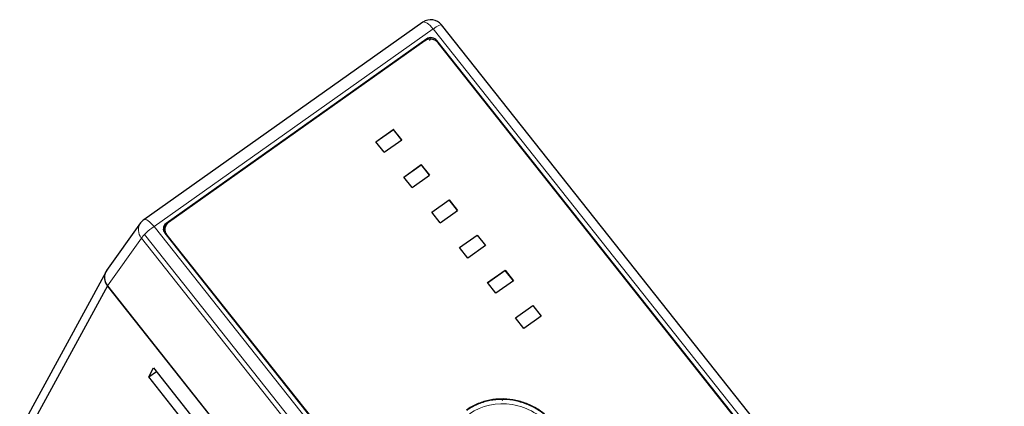
# Model space of a CAD drawing. Units: millimetres. Extents: x 3485 to 4856, y 4176 to 4705.
# Drawn here: x 3889 to 3998, y 4399 to 4442 of the extents above; entities that cross this region are included whole.
import ezdxf

# ---------------------------------------------------------------- set-up
doc = ezdxf.new("R2010")
doc.units = ezdxf.units.MM
doc.layers.add('DWG', color=7, linetype='Continuous', lineweight=30)

msp = doc.modelspace()

# ---------------------------------------------------------------- linework, layer by layer
at = {"layer": 'DWG', "color": 7, "linetype": 'Continuous'}
for p, q in [((3933.62, 4441.48), (3902.94, 4419.74)), ((3997.54, 4363.05), (3935.66, 4441.19)), ((3934.05, 4439.64), (3905.38, 4419.32)), ((3933.85, 4439.43), (3905.64, 4419.44)), ((3995.44, 4363.33), (3935.16, 4439.45)), ((3995.22, 4363.53), (3935.31, 4439.19)), ((3928.45, 4428.32), (3930.38, 4429.68)), ((3928.46, 4428.31), (3930.37, 4429.67)), ((3930.38, 4429.68), (3930.37, 4429.67)), ((3930.37, 4429.67), (3931.28, 4428.51)), ((3931.3, 4428.52), (3930.38, 4429.68)), ((3929.37, 4427.16), (3931.3, 4428.52)), ((3929.37, 4427.16), (3928.45, 4428.32)), ((3931.52, 4424.44), (3933.44, 4425.81)), ((3931.52, 4424.44), (3933.44, 4425.79)), ((3933.44, 4425.81), (3933.44, 4425.79)), ((3934.36, 4424.65), (3933.44, 4425.81)), ((3933.44, 4425.79), (3934.35, 4424.64)), ((3932.44, 4423.28), (3931.52, 4424.44)), ((3932.44, 4423.28), (3934.36, 4424.65)), ((3934.59, 4420.57), (3936.51, 4421.93)), ((3936.51, 4421.93), (3936.5, 4421.92)), ((3937.43, 4420.77), (3936.51, 4421.93)), ((3934.59, 4420.56), (3936.5, 4421.92)), ((3936.5, 4421.92), (3937.42, 4420.76)), ((3935.51, 4419.41), (3934.59, 4420.57)), ((3935.51, 4419.41), (3937.43, 4420.77)), ((3902.59, 4419.39), (3898.85, 4414.15)), ((3905.36, 4419.13), (3905.28, 4418.97)), ((3905.29, 4419.16), (3905.47, 4419.28)), ((3905.25, 4418.26), (3926.58, 4391.33)), ((3905.48, 4418.06), (3926.44, 4391.59)), ((3937.66, 4416.69), (3939.58, 4418.06)), ((3937.66, 4416.69), (3939.57, 4418.04)), ((3939.58, 4418.06), (3939.57, 4418.04)), ((3939.57, 4418.04), (3940.49, 4416.89)), ((3939.58, 4418.06), (3940.5, 4416.9)), ((3938.58, 4415.53), (3937.66, 4416.69)), ((3940.5, 4416.9), (3938.58, 4415.53)), ((3898.75, 4413.99), (3889.29, 4396.59)), ((3940.72, 4412.82), (3942.65, 4414.18)), ((3940.73, 4412.81), (3942.64, 4414.17)), ((3942.65, 4414.18), (3942.64, 4414.17)), ((3942.64, 4414.17), (3943.56, 4413.01)), ((3942.65, 4414.18), (3943.57, 4413.02)), ((3898.93, 4412.48), (3889.46, 4395.05)), ((3961.53, 4333.43), (3898.93, 4412.48)), ((3898.93, 4412.48), (3961.53, 4333.43)), ((3941.64, 4411.66), (3940.72, 4412.82)), ((3943.57, 4413.02), (3941.64, 4411.66)), ((3943.79, 4408.94), (3945.72, 4410.31)), ((3943.8, 4408.94), (3945.71, 4410.29)), ((3945.72, 4410.31), (3945.71, 4410.29)), ((3945.71, 4410.29), (3946.63, 4409.14)), ((3945.72, 4410.31), (3946.64, 4409.15)), ((3944.71, 4407.78), (3943.79, 4408.94)), ((3946.64, 4409.15), (3944.71, 4407.78)), ((3903.48, 4402.44), (3904, 4403.45)), ((3903.48, 4402.44), (3904.32, 4403.04)), ((3904, 4403.45), (3908.08, 4398.29)), ((3907.53, 4397.32), (3903.48, 4402.44))]:
    msp.add_line(p, q, dxfattribs=at)
at = {"layer": 'DWG', "color": 7, "linetype": 'Continuous', "lineweight": 5}
for p, q in [((3934.75, 4440.73), (3904.07, 4419)), ((3996.63, 4362.59), (3934.75, 4440.73)), ((3933.99, 4439.51), (3934.05, 4439.64)), ((3934.36, 4439.46), (3934.45, 4439.61)), ((3934.51, 4439.77), (3934.42, 4439.61)), ((3935.16, 4439.45), (3935.12, 4439.38)), ((3904.07, 4419), (3926.99, 4390.05)), ((3905.38, 4419.32), (3905.29, 4419.16)), ((3902.67, 4417.72), (3898.93, 4412.48)), ((3925.59, 4388.77), (3902.67, 4417.72)), ((3903.02, 4418.13), (3925.94, 4389.18)), ((3905.48, 4418.06), (3905.45, 4418.01)), ((3942.32, 4399.81), (3942.41, 4399.97)), ((3942.41, 4400.02), (3942.38, 4399.97))]:
    msp.add_line(p, q, dxfattribs=at)
at = {"layer": 'DWG', "color": 7, "linetype": 'Continuous'}
for centre, start, end in [((3934.49, 4440.25), 38.3761, 125.3206), ((3903.81, 4418.52), 125.3206, 144.4956)]:
    msp.add_arc(centre, 1.5, start, end, dxfattribs=at)
at = {"layer": 'DWG', "color": 7, "linetype": 'Continuous', "lineweight": 5}
for centre, major_axis, ratio, start_param, end_param in [((3934.49, 4440.25), (0.87, -1.22), 0.329779, 1.731268, 3.141574), ((3934.49, 4440.25), (-1.18, -0.93), 0.150845, 3.141595, 4.372273), ((3903.81, 4418.52), (-0.87, 1.22), 0.329779, 4.87286, 6.283166), ((3903.81, 4418.52), (-1.22, 0.87), 0.924554, 0.000008, 1.254101), ((3903.81, 4418.52), (1.18, 0.93), 0.150845, 1.23068, 2.76657), ((3942.73, 4393.34), (-5.71, 3.1), 0.931952, 4.283184, 5.853981)]:
    msp.add_ellipse(centre, major_axis=major_axis, ratio=ratio, start_param=start_param, end_param=end_param, dxfattribs=at)
at = {"layer": 'DWG', "color": 7, "linetype": 'Continuous'}
for centre, major_axis, ratio, start_param, end_param in [((3934.5, 4438.62), (-0.922, 0.502), 0.931929, 4.283389, 5.854185), ((3934.54, 4439.02), (0.703, -0.382), 0.931929, 1.141796, 2.712593), ((3934.46, 4438.86), (-0.703, 0.382), 0.931929, 5.227413, 5.457264), ((3905.87, 4418.7), (0.703, -0.382), 0.931929, 2.712593, 4.283389), ((3906.29, 4418.63), (-0.922, 0.502), 0.931929, 5.854185, 7.424982), ((3905.78, 4418.54), (-0.703, 0.382), 0.931929, 5.854185, 6.161301), ((3906.2, 4418.47), (0.922, -0.502), 0.931929, 3.141616, 3.761615), ((3900.09, 4413.3), (-1.32, 0.71), 0.931066, 6.164694, 7.418787), ((3900.09, 4413.3), (-1.32, 0.72), 0.931929, 0.000024, 1.141796)]:
    msp.add_ellipse(centre, major_axis=major_axis, ratio=ratio, start_param=start_param, end_param=end_param, dxfattribs=at)
for points in [[(3948.16, 4397.19), (3947.88, 4397.55), (3947.56, 4397.88), (3947.04, 4398.33), (3946.86, 4398.47), (3946.49, 4398.74), (3946.29, 4398.87), (3945.7, 4399.22), (3945.28, 4399.41), (3944.42, 4399.73), (3943.97, 4399.85), (3943.07, 4400), (3942.61, 4400.03), (3941.93, 4400.01), (3941.7, 4400), (3941.26, 4399.94), (3941.04, 4399.91), (3940.39, 4399.76), (3939.96, 4399.63), (3939.15, 4399.27), (3938.77, 4399.05), (3938.41, 4398.8)], [(3948.13, 4397.16), (3947.84, 4397.52), (3947.53, 4397.84), (3947.01, 4398.29), (3946.84, 4398.43), (3946.46, 4398.7), (3946.27, 4398.83), (3945.68, 4399.18), (3945.26, 4399.37), (3944.41, 4399.68), (3943.96, 4399.8), (3943.06, 4399.95), (3942.62, 4399.98), (3941.94, 4399.97), (3941.71, 4399.95), (3941.27, 4399.9), (3941.05, 4399.86), (3940.4, 4399.72), (3939.98, 4399.58), (3939.17, 4399.23), (3938.79, 4399.01), (3938.44, 4398.76)]]:
    msp.add_open_spline(points, degree=3, knots=[0, 0, 0, 0, 0.125, 0.125, 0.1875, 0.1875, 0.25, 0.25, 0.375, 0.375, 0.5, 0.5, 0.625, 0.625, 0.6875, 0.6875, 0.75, 0.75, 0.875, 0.875, 1, 1, 1, 1], dxfattribs=at)

doc.saveas('drawing.dxf')
